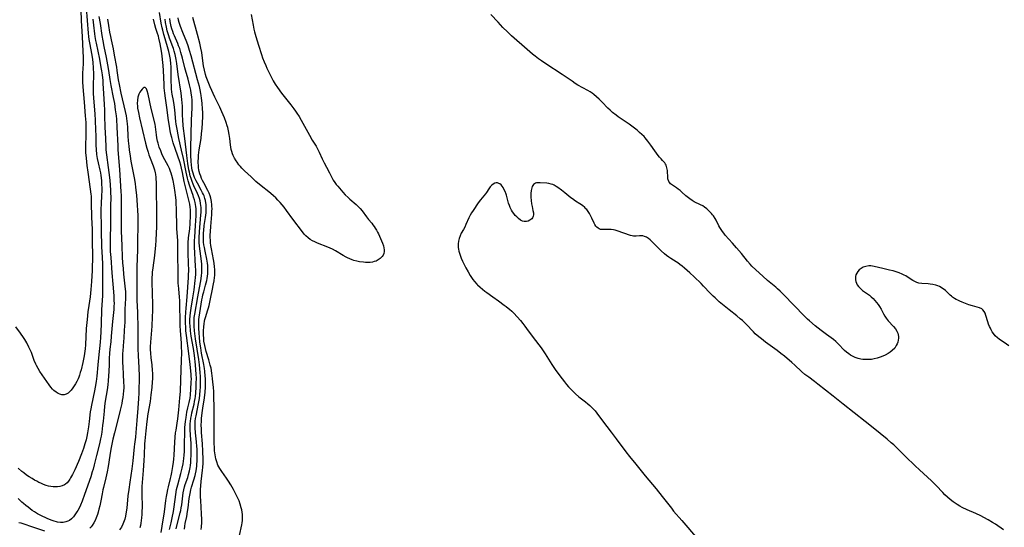
# Model space of a CAD drawing. Units: inches. Extents: x 2037339 to 2042734, y 263754 to 269097.
# Drawn here: x 2039103 to 2039364, y 265090 to 265225 of the extents above; entities that cross this region are included whole.
import ezdxf

# ---------------------------------------------------------------- set-up
doc = ezdxf.new("R2010")
doc.units = ezdxf.units.IN
doc.header["$MEASUREMENT"] = 0
doc.layers.add('c_05_T12S_R18E', color=123, linetype='Continuous')

msp = doc.modelspace()

# ---------------------------------------------------------------- linework, layer by layer
at = {"layer": 'c_05_T12S_R18E'}
for points in [[(2039118.75, 265227.29, 940), (2039118.86, 265224.35, 940), (2039119.07, 265220.17, 940), (2039119.31, 265216.19, 940), (2039119.38, 265214.7, 940), (2039119.39, 265214.16, 940), (2039119.37, 265212.97, 940), (2039119.23, 265210.5, 940), (2039119.21, 265209.62, 940), (2039119.22, 265208.18, 940), (2039119.3, 265206.88, 940), (2039119.64, 265202.75, 940), (2039119.92, 265199.17, 940), (2039120.04, 265197.42, 940), (2039120.1, 265196.16, 940), (2039120.11, 265194.33, 940), (2039120.01, 265190.9, 940), (2039120.01, 265190.16, 940), (2039120.03, 265189.42, 940), (2039120.13, 265187.9, 940), (2039120.33, 265186.02, 940), (2039120.57, 265184.18, 940), (2039121.26, 265179.68, 940), (2039121.4, 265178.42, 940), (2039121.45, 265177.87, 940), (2039121.52, 265176.2, 940), (2039121.56, 265172.18, 940), (2039121.72, 265169.14, 940), (2039121.78, 265167.29, 940), (2039121.81, 265160.66, 940), (2039121.8, 265159.64, 940), (2039121.73, 265158.11, 940), (2039121.57, 265155.2, 940), (2039121.41, 265153.09, 940), (2039121.32, 265152.14, 940), (2039121.21, 265151.2, 940), (2039120.84, 265148.85, 940), (2039120.62, 265147.19, 940), (2039120.39, 265145.13, 940), (2039120.19, 265142.79, 940), (2039120, 265138.43, 940), (2039119.92, 265137.4, 940), (2039119.85, 265136.76, 940), (2039119.76, 265136.12, 940), (2039119.65, 265135.52, 940), (2039119.27, 265133.71, 940), (2039118.81, 265131.78, 940), (2039118.62, 265131.08, 940), (2039118.4, 265130.4, 940), (2039118.22, 265129.9, 940), (2039118.03, 265129.44, 940), (2039117.68, 265128.75, 940), (2039117.31, 265128.09, 940), (2039116.99, 265127.56, 940), (2039116.66, 265127.06, 940), (2039116.18, 265126.42, 940), (2039115.78, 265125.98, 940), (2039115.36, 265125.63, 940), (2039114.9, 265125.37, 940), (2039114.29, 265125.22, 940), (2039113.72, 265125.22, 940), (2039113.15, 265125.35, 940), (2039112.77, 265125.5, 940), (2039112.18, 265125.85, 940), (2039111.63, 265126.3, 940), (2039111.21, 265126.72, 940), (2039110.81, 265127.18, 940), (2039110.32, 265127.82, 940), (2039107.91, 265131.36, 940), (2039107.41, 265132.16, 940), (2039106.96, 265132.98, 940), (2039106.8, 265133.3, 940), (2039106.39, 265134.31, 940), (2039105.86, 265135.83, 940), (2039105.64, 265136.39, 940), (2039105.33, 265137.12, 940), (2039105, 265137.85, 940), (2039104.45, 265138.93, 940), (2039103.93, 265139.82, 940), (2039103.56, 265140.39, 940), (2039102.74, 265141.53, 940), (2039101.49, 265143.18, 940)], [(2039120.14, 265227.8, 938), (2039120.67, 265221.11, 938), (2039120.76, 265220.2, 938), (2039120.88, 265219.38, 938), (2039121.11, 265218.07, 938), (2039121.59, 265215.67, 938), (2039121.76, 265214.72, 938), (2039121.85, 265214.12, 938), (2039121.94, 265213.32, 938), (2039122.03, 265211.91, 938), (2039122.07, 265210.32, 938), (2039122, 265206.92, 938), (2039122.01, 265205.17, 938), (2039122.08, 265203.85, 938), (2039122.45, 265199.7, 938), (2039122.57, 265197.94, 938), (2039122.67, 265195.48, 938), (2039122.72, 265193.85, 938), (2039122.76, 265191.37, 938), (2039122.81, 265190.19, 938), (2039122.94, 265188.95, 938), (2039123.11, 265187.88, 938), (2039123.36, 265186.68, 938), (2039123.8, 265184.79, 938), (2039123.96, 265184.03, 938), (2039124.06, 265183.37, 938), (2039124.14, 265182.71, 938), (2039124.21, 265181.95, 938), (2039124.26, 265181.1, 938), (2039124.29, 265179.93, 938), (2039124.29, 265179.08, 938), (2039124.27, 265178.23, 938), (2039124.13, 265175.65, 938), (2039124.1, 265174.61, 938), (2039124.09, 265173.17, 938), (2039124.12, 265170.31, 938), (2039124.14, 265168.85, 938), (2039124.27, 265164.3, 938), (2039124.32, 265163.18, 938), (2039124.51, 265159.88, 938), (2039124.53, 265159.03, 938), (2039124.54, 265157.33, 938), (2039124.49, 265151.47, 938), (2039124.43, 265150.29, 938), (2039124.27, 265147.76, 938), (2039124.18, 265144.13, 938), (2039124.08, 265141.89, 938), (2039123.97, 265140.36, 938), (2039123.87, 265139.18, 938), (2039123.4, 265135.02, 938), (2039123.22, 265133.15, 938), (2039122.97, 265130.17, 938), (2039122.8, 265128.72, 938), (2039122.55, 265127.19, 938), (2039122.36, 265126.22, 938), (2039121.59, 265122.47, 938), (2039121.4, 265121.48, 938), (2039121.27, 265120.65, 938), (2039120.98, 265118.13, 938), (2039120.8, 265116.73, 938), (2039120.54, 265115.12, 938), (2039120.34, 265114.11, 938), (2039120.14, 265113.25, 938), (2039119.85, 265112.15, 938), (2039119.47, 265110.98, 938), (2039118.93, 265109.5, 938), (2039118.12, 265107.52, 938), (2039117.14, 265105.32, 938), (2039116.54, 265104.09, 938), (2039116.04, 265103.17, 938), (2039115.8, 265102.78, 938), (2039115.46, 265102.3, 938), (2039115.1, 265101.88, 938), (2039114.69, 265101.51, 938), (2039114.41, 265101.32, 938), (2039113.84, 265101.05, 938), (2039113.22, 265100.86, 938), (2039112.56, 265100.76, 938), (2039112.07, 265100.74, 938), (2039111.44, 265100.77, 938), (2039110.79, 265100.85, 938), (2039110.14, 265100.98, 938), (2039109.55, 265101.15, 938), (2039108.82, 265101.41, 938), (2039108.1, 265101.72, 938), (2039107.65, 265101.93, 938), (2039107.05, 265102.25, 938), (2039106.46, 265102.58, 938), (2039105.82, 265102.96, 938), (2039105.07, 265103.43, 938), (2039104.35, 265103.91, 938), (2039103.6, 265104.46, 938), (2039103.11, 265104.85, 938), (2039102.15, 265105.7, 938)], [(2039144.07, 265089.66, 934), (2039144.39, 265091.12, 934), (2039145.1, 265093.86, 934), (2039145.24, 265094.47, 934), (2039145.38, 265095.25, 934), (2039145.51, 265096.03, 934), (2039145.93, 265099.16, 934), (2039146.08, 265099.98, 934), (2039146.28, 265100.78, 934), (2039146.47, 265101.41, 934), (2039147.09, 265103.28, 934), (2039147.33, 265104.09, 934), (2039147.56, 265105, 934), (2039147.74, 265105.92, 934), (2039147.81, 265106.43, 934), (2039147.9, 265107.2, 934), (2039147.95, 265107.98, 934), (2039148, 265109.17, 934), (2039148.03, 265110.37, 934), (2039148.02, 265111.18, 934), (2039147.99, 265112.31, 934), (2039147.84, 265114.46, 934), (2039147.77, 265115.96, 934), (2039147.77, 265117.08, 934), (2039147.79, 265117.6, 934), (2039147.83, 265118.11, 934), (2039147.95, 265119.01, 934), (2039148.08, 265119.71, 934), (2039148.23, 265120.41, 934), (2039148.77, 265122.7, 934), (2039148.92, 265123.43, 934), (2039149.06, 265124.22, 934), (2039149.13, 265124.71, 934), (2039149.24, 265125.73, 934), (2039149.33, 265127.17, 934), (2039149.37, 265128.17, 934), (2039149.39, 265129.6, 934), (2039149.35, 265130.67, 934), (2039149.27, 265131.77, 934), (2039149.13, 265133.17, 934), (2039148.86, 265135.59, 934), (2039148.6, 265137.43, 934), (2039148.04, 265140.74, 934), (2039147.84, 265142.18, 934), (2039147.72, 265143.57, 934), (2039147.69, 265144.13, 934), (2039147.69, 265145.15, 934), (2039147.76, 265146.12, 934), (2039147.84, 265146.89, 934), (2039148.04, 265148.16, 934), (2039148.5, 265150.91, 934), (2039148.79, 265153.02, 934), (2039149.09, 265155.53, 934), (2039149.16, 265156.24, 934), (2039149.22, 265157.18, 934), (2039149.24, 265158.24, 934), (2039149.21, 265159.28, 934), (2039148.94, 265164.44, 934), (2039148.92, 265165.26, 934), (2039148.92, 265166.08, 934), (2039148.96, 265166.99, 934), (2039149.21, 265170.04, 934), (2039149.29, 265171.33, 934), (2039149.35, 265172.7, 934), (2039149.35, 265173.92, 934), (2039149.32, 265174.51, 934), (2039149.26, 265175.09, 934), (2039149.18, 265175.63, 934), (2039149.07, 265176.17, 934), (2039148.9, 265176.87, 934), (2039148.68, 265177.57, 934), (2039148.51, 265178.07, 934), (2039147.71, 265180.24, 934), (2039147.54, 265180.75, 934), (2039147.2, 265181.93, 934), (2039147.03, 265182.59, 934), (2039146.69, 265184.19, 934), (2039145.97, 265187.84, 934), (2039145.49, 265190.05, 934), (2039144.77, 265193.17, 934), (2039144.57, 265194.08, 934), (2039144.28, 265195.6, 934), (2039144.08, 265196.92, 934), (2039143.98, 265197.66, 934), (2039143.65, 265200.75, 934), (2039143.49, 265202.1, 934), (2039143.31, 265203.21, 934), (2039143.01, 265204.91, 934), (2039142.93, 265205.41, 934), (2039142.83, 265206.31, 934), (2039142.76, 265207.22, 934), (2039142.72, 265208.13, 934), (2039142.71, 265211.17, 934), (2039142.68, 265212.24, 934), (2039142.64, 265212.93, 934), (2039142.53, 265214.11, 934), (2039142.47, 265214.53, 934), (2039142.31, 265215.39, 934), (2039142.12, 265216.23, 934), (2039141.95, 265216.84, 934), (2039141.09, 265219.57, 934), (2039140.76, 265220.75, 934), (2039140.47, 265221.89, 934), (2039140.33, 265222.52, 934), (2039140.1, 265223.69, 934), (2039139.65, 265226.52, 934)], [(2039163.93, 265226.06, 942), (2039164.43, 265223.18, 942), (2039164.65, 265222.13, 942), (2039164.83, 265221.44, 942), (2039165.18, 265220.22, 942), (2039165.89, 265217.94, 942), (2039166.63, 265215.46, 942), (2039166.93, 265214.55, 942), (2039167.35, 265213.45, 942), (2039167.78, 265212.48, 942), (2039168.11, 265211.77, 942), (2039169.31, 265209.33, 942), (2039169.79, 265208.42, 942), (2039170.32, 265207.54, 942), (2039170.93, 265206.64, 942), (2039171.97, 265205.21, 942), (2039174.43, 265202.09, 942), (2039175.26, 265200.99, 942), (2039175.67, 265200.44, 942), (2039176.06, 265199.87, 942), (2039176.63, 265198.99, 942), (2039177.23, 265197.99, 942), (2039179.38, 265194.07, 942), (2039180.15, 265192.74, 942), (2039181.15, 265191.1, 942), (2039181.53, 265190.44, 942), (2039182.01, 265189.49, 942), (2039182.8, 265187.72, 942), (2039183.27, 265186.74, 942), (2039183.92, 265185.51, 942), (2039184.73, 265184.01, 942), (2039185.42, 265182.67, 942), (2039185.72, 265182.12, 942), (2039186.14, 265181.46, 942), (2039186.51, 265180.97, 942), (2039186.9, 265180.48, 942), (2039187.81, 265179.42, 942), (2039188.25, 265178.91, 942), (2039188.88, 265178.24, 942), (2039189.69, 265177.46, 942), (2039190.08, 265177.1, 942), (2039191.76, 265175.66, 942), (2039192.25, 265175.21, 942), (2039192.82, 265174.63, 942), (2039193.35, 265173.96, 942), (2039194.53, 265172.34, 942), (2039195.03, 265171.71, 942), (2039195.9, 265170.67, 942), (2039196.24, 265170.24, 942), (2039196.54, 265169.83, 942), (2039196.82, 265169.41, 942), (2039197.16, 265168.85, 942), (2039197.43, 265168.35, 942), (2039197.68, 265167.84, 942), (2039198.23, 265166.65, 942), (2039198.78, 265165.4, 942), (2039199.03, 265164.72, 942), (2039199.16, 265164.18, 942), (2039199.23, 265163.65, 942), (2039199.22, 265163.16, 942), (2039199.11, 265162.66, 942), (2039198.93, 265162.23, 942), (2039198.67, 265161.83, 942), (2039198.15, 265161.31, 942), (2039197.63, 265160.95, 942), (2039197.05, 265160.66, 942), (2039196.56, 265160.49, 942), (2039196.1, 265160.38, 942), (2039195.5, 265160.3, 942), (2039194.87, 265160.27, 942), (2039194.23, 265160.28, 942), (2039193.73, 265160.32, 942), (2039192.69, 265160.46, 942), (2039191.92, 265160.62, 942), (2039191.15, 265160.83, 942), (2039190.76, 265160.97, 942), (2039190.1, 265161.22, 942), (2039189.46, 265161.52, 942), (2039189.1, 265161.71, 942), (2039188.29, 265162.16, 942), (2039186.28, 265163.36, 942), (2039185.48, 265163.8, 942), (2039184.87, 265164.1, 942), (2039184.26, 265164.36, 942), (2039181.51, 265165.43, 942), (2039180.86, 265165.71, 942), (2039180.22, 265166.02, 942), (2039179.61, 265166.38, 942), (2039179.01, 265166.83, 942), (2039178.47, 265167.32, 942), (2039178, 265167.82, 942), (2039177.56, 265168.36, 942), (2039175.01, 265171.72, 942), (2039173.31, 265174.08, 942), (2039172.65, 265174.97, 942), (2039172.16, 265175.58, 942), (2039171.61, 265176.21, 942), (2039171.04, 265176.82, 942), (2039170.45, 265177.41, 942), (2039169.84, 265177.98, 942), (2039169.14, 265178.6, 942), (2039168.59, 265179.05, 942), (2039166.59, 265180.61, 942), (2039165.21, 265181.79, 942), (2039163.93, 265182.96, 942), (2039162.18, 265184.61, 942), (2039161.5, 265185.28, 942), (2039161.09, 265185.73, 942), (2039160.7, 265186.19, 942), (2039160.22, 265186.84, 942), (2039159.93, 265187.27, 942), (2039159.54, 265187.94, 942), (2039159.19, 265188.64, 942), (2039158.99, 265189.09, 942), (2039158.78, 265189.67, 942), (2039158.62, 265190.26, 942), (2039158.52, 265190.81, 942), (2039158.44, 265191.45, 942), (2039158.29, 265193.16, 942), (2039158.13, 265194.24, 942), (2039157.94, 265195.17, 942), (2039157.71, 265196.06, 942), (2039157.56, 265196.54, 942), (2039157.28, 265197.39, 942), (2039156.82, 265198.61, 942), (2039156.15, 265200.23, 942), (2039155.6, 265201.43, 942), (2039154.63, 265203.42, 942), (2039154.32, 265204.09, 942), (2039153.09, 265206.85, 942), (2039152.53, 265208.17, 942), (2039152.01, 265209.51, 942), (2039151.81, 265210.14, 942), (2039151.51, 265211.26, 942), (2039151.29, 265212.41, 942), (2039150.93, 265215.19, 942), (2039150.82, 265215.96, 942), (2039150.62, 265217.08, 942), (2039150.31, 265218.42, 942), (2039149.68, 265220.75, 942), (2039148.5, 265225.26, 942)], [(2039364.93, 265138.2, 942), (2039363.66, 265139.02, 942), (2039362.96, 265139.48, 942), (2039362.3, 265139.96, 942), (2039361.85, 265140.33, 942), (2039361.31, 265140.86, 942), (2039360.82, 265141.44, 942), (2039360.49, 265141.92, 942), (2039360.2, 265142.44, 942), (2039359.99, 265142.86, 942), (2039359.79, 265143.28, 942), (2039359.54, 265143.92, 942), (2039359.32, 265144.57, 942), (2039358.83, 265146.19, 942), (2039358.6, 265146.82, 942), (2039358.33, 265147.31, 942), (2039358.01, 265147.7, 942), (2039357.69, 265147.96, 942), (2039357.11, 265148.26, 942), (2039356.45, 265148.46, 942), (2039355.25, 265148.76, 942), (2039354.32, 265149.07, 942), (2039352.53, 265149.73, 942), (2039351.92, 265149.98, 942), (2039351.33, 265150.26, 942), (2039350.96, 265150.46, 942), (2039350.47, 265150.75, 942), (2039349.99, 265151.07, 942), (2039349.64, 265151.35, 942), (2039349.35, 265151.6, 942), (2039348.08, 265152.81, 942), (2039347.72, 265153.12, 942), (2039347.34, 265153.41, 942), (2039346.94, 265153.67, 942), (2039346.51, 265153.89, 942), (2039346.07, 265154.07, 942), (2039345.49, 265154.25, 942), (2039344.75, 265154.41, 942), (2039343.99, 265154.52, 942), (2039343.51, 265154.57, 942), (2039341.82, 265154.7, 942), (2039341.04, 265154.81, 942), (2039340.75, 265154.89, 942), (2039340.45, 265154.98, 942), (2039339.96, 265155.19, 942), (2039339.41, 265155.5, 942), (2039338.21, 265156.32, 942), (2039337.58, 265156.71, 942), (2039337.15, 265156.95, 942), (2039336.62, 265157.21, 942), (2039335.82, 265157.53, 942), (2039335, 265157.81, 942), (2039334.23, 265158.04, 942), (2039333.26, 265158.27, 942), (2039331.44, 265158.67, 942), (2039329.21, 265159.25, 942), (2039328.27, 265159.38, 942), (2039327.78, 265159.38, 942), (2039326.98, 265159.25, 942), (2039326.23, 265159, 942), (2039325.69, 265158.72, 942), (2039325.2, 265158.35, 942), (2039324.8, 265157.9, 942), (2039324.54, 265157.47, 942), (2039324.35, 265157, 942), (2039324.25, 265156.59, 942), (2039324.21, 265156.15, 942), (2039324.23, 265155.66, 942), (2039324.32, 265155.21, 942), (2039324.46, 265154.77, 942), (2039324.69, 265154.32, 942), (2039325, 265153.89, 942), (2039325.33, 265153.52, 942), (2039325.7, 265153.18, 942), (2039326.11, 265152.86, 942), (2039327.92, 265151.6, 942), (2039328.42, 265151.19, 942), (2039328.93, 265150.71, 942), (2039329.38, 265150.22, 942), (2039329.81, 265149.69, 942), (2039330.19, 265149.16, 942), (2039330.55, 265148.61, 942), (2039331.01, 265147.85, 942), (2039331.69, 265146.65, 942), (2039332.04, 265146.06, 942), (2039332.38, 265145.55, 942), (2039332.93, 265144.83, 942), (2039334.31, 265143.27, 942), (2039334.8, 265142.64, 942), (2039335.16, 265142.1, 942), (2039335.43, 265141.53, 942), (2039335.54, 265141.1, 942), (2039335.6, 265140.65, 942), (2039335.6, 265140.24, 942), (2039335.54, 265139.69, 942), (2039335.42, 265139.14, 942), (2039335.26, 265138.68, 942), (2039335.04, 265138.24, 942), (2039334.62, 265137.59, 942), (2039333.99, 265136.93, 942), (2039333.41, 265136.47, 942), (2039332.88, 265136.13, 942), (2039332.11, 265135.73, 942), (2039331.51, 265135.46, 942), (2039330.77, 265135.17, 942), (2039330.01, 265134.91, 942), (2039329.17, 265134.7, 942), (2039328.46, 265134.59, 942), (2039327.93, 265134.54, 942), (2039327.4, 265134.51, 942), (2039326.73, 265134.53, 942), (2039326.18, 265134.58, 942), (2039325.63, 265134.66, 942), (2039324.95, 265134.82, 942), (2039324.15, 265135.09, 942), (2039323.43, 265135.41, 942), (2039322.86, 265135.72, 942), (2039322.41, 265136.03, 942), (2039321.85, 265136.47, 942), (2039321.33, 265136.95, 942), (2039319.61, 265138.72, 942), (2039318.97, 265139.33, 942), (2039318.37, 265139.83, 942), (2039317.75, 265140.3, 942), (2039316.52, 265141.16, 942), (2039315.08, 265142.23, 942), (2039313.5, 265143.51, 942), (2039312.05, 265144.77, 942), (2039311.52, 265145.26, 942), (2039310.54, 265146.22, 942), (2039308.07, 265148.81, 942), (2039305.07, 265151.83, 942), (2039304.24, 265152.64, 942), (2039303.55, 265153.28, 942), (2039303.07, 265153.7, 942), (2039300.88, 265155.53, 942), (2039299.6, 265156.64, 942), (2039297.78, 265158.3, 942), (2039296.7, 265159.34, 942), (2039296.24, 265159.81, 942), (2039295.54, 265160.61, 942), (2039293.97, 265162.65, 942), (2039292.69, 265164.2, 942), (2039291.63, 265165.42, 942), (2039289.69, 265167.56, 942), (2039289.29, 265168.03, 942), (2039288.92, 265168.51, 942), (2039288.57, 265169, 942), (2039288.25, 265169.51, 942), (2039287.99, 265170, 942), (2039287.24, 265171.5, 942), (2039287, 265171.92, 942), (2039286.57, 265172.6, 942), (2039286.3, 265172.95, 942), (2039286.01, 265173.29, 942), (2039285.66, 265173.65, 942), (2039285.3, 265174, 942), (2039284.76, 265174.47, 942), (2039284.2, 265174.9, 942), (2039283.7, 265175.26, 942), (2039283.13, 265175.59, 942), (2039281.42, 265176.39, 942), (2039280.86, 265176.69, 942), (2039280.25, 265177.12, 942), (2039279.24, 265177.94, 942), (2039278.13, 265178.96, 942), (2039277.68, 265179.34, 942), (2039277.22, 265179.7, 942), (2039276.77, 265180.03, 942), (2039275.67, 265180.75, 942), (2039275.18, 265181.17, 942), (2039274.97, 265181.41, 942), (2039274.72, 265181.79, 942), (2039274.49, 265182.41, 942), (2039274.41, 265183.04, 942), (2039274.37, 265184.29, 942), (2039274.34, 265184.64, 942), (2039274.22, 265185.36, 942), (2039274, 265186.04, 942), (2039273.83, 265186.38, 942), (2039273.64, 265186.68, 942), (2039273.47, 265186.91, 942), (2039273.07, 265187.33, 942), (2039272.66, 265187.73, 942), (2039272.24, 265188.17, 942), (2039271.89, 265188.62, 942), (2039271, 265189.89, 942), (2039269.9, 265191.39, 942), (2039269.18, 265192.43, 942), (2039268.83, 265192.87, 942), (2039268.45, 265193.32, 942), (2039268.14, 265193.64, 942), (2039267.57, 265194.2, 942), (2039266.97, 265194.74, 942), (2039266.27, 265195.36, 942), (2039265.25, 265196.18, 942), (2039264.17, 265196.95, 942), (2039261.29, 265198.93, 942), (2039260.76, 265199.31, 942), (2039259.77, 265200.07, 942), (2039259.12, 265200.63, 942), (2039258.5, 265201.22, 942), (2039257.02, 265202.76, 942), (2039256.24, 265203.54, 942), (2039255.51, 265204.19, 942), (2039254.8, 265204.79, 942), (2039254.34, 265205.15, 942), (2039253.86, 265205.48, 942), (2039253.22, 265205.89, 942), (2039250.61, 265207.32, 942), (2039249.88, 265207.76, 942), (2039249.06, 265208.31, 942), (2039246.4, 265210.13, 942), (2039242.1, 265212.96, 942), (2039240.96, 265213.72, 942), (2039240.17, 265214.29, 942), (2039239.22, 265214.99, 942), (2039238.57, 265215.53, 942), (2039236.45, 265217.37, 942), (2039233.66, 265219.72, 942), (2039232.97, 265220.34, 942), (2039231.9, 265221.4, 942), (2039230.72, 265222.6, 942), (2039229.44, 265223.97, 942), (2039227.52, 265226.04, 942)], [(2039121.97, 265224.77, 936), (2039122.15, 265223.16, 936), (2039122.37, 265220.92, 936), (2039122.47, 265220.2, 936), (2039122.64, 265219.16, 936), (2039122.78, 265218.44, 936), (2039123.69, 265214.15, 936), (2039124.1, 265212, 936), (2039124.25, 265211.09, 936), (2039124.4, 265210.05, 936), (2039124.57, 265208.51, 936), (2039124.62, 265207.76, 936), (2039124.74, 265205.04, 936), (2039124.92, 265202.15, 936), (2039125, 265200.71, 936), (2039125.05, 265199.17, 936), (2039125.08, 265196.18, 936), (2039125.27, 265193.15, 936), (2039125.37, 265190.95, 936), (2039125.42, 265190.18, 936), (2039125.56, 265188.79, 936), (2039126.04, 265185.46, 936), (2039126.2, 265184.15, 936), (2039126.41, 265182.14, 936), (2039126.62, 265179.48, 936), (2039126.66, 265178.62, 936), (2039126.67, 265177.67, 936), (2039126.59, 265175.14, 936), (2039126.58, 265174.18, 936), (2039126.59, 265170.66, 936), (2039126.51, 265166.16, 936), (2039126.53, 265164.17, 936), (2039126.57, 265163.17, 936), (2039126.67, 265161.57, 936), (2039127.01, 265157.5, 936), (2039127.22, 265154.51, 936), (2039127.49, 265151.39, 936), (2039127.55, 265150.17, 936), (2039127.57, 265149.43, 936), (2039127.55, 265148.7, 936), (2039127.5, 265147.79, 936), (2039127.13, 265144.61, 936), (2039126.81, 265140.72, 936), (2039126.67, 265139.19, 936), (2039126.46, 265137.25, 936), (2039126.36, 265136.14, 936), (2039126.29, 265134.88, 936), (2039126.24, 265133.16, 936), (2039126.16, 265131.43, 936), (2039126.01, 265128.87, 936), (2039125.93, 265127.84, 936), (2039125.76, 265126.5, 936), (2039125.24, 265123.5, 936), (2039125.05, 265122.17, 936), (2039124.9, 265120.85, 936), (2039124.65, 265118.16, 936), (2039124.53, 265117.01, 936), (2039124.29, 265115.24, 936), (2039124.11, 265114.23, 936), (2039123.96, 265113.48, 936), (2039123.67, 265112.17, 936), (2039122.9, 265109.09, 936), (2039122.31, 265106.64, 936), (2039121.99, 265105.45, 936), (2039121.8, 265104.79, 936), (2039121.38, 265103.47, 936), (2039119.75, 265098.71, 936), (2039119.12, 265097.01, 936), (2039118.64, 265095.89, 936), (2039118.37, 265095.32, 936), (2039117.94, 265094.49, 936), (2039117.72, 265094.12, 936), (2039117.38, 265093.59, 936), (2039117.02, 265093.1, 936), (2039116.77, 265092.79, 936), (2039116.28, 265092.29, 936), (2039115.74, 265091.89, 936), (2039115.34, 265091.67, 936), (2039115.06, 265091.56, 936), (2039114.75, 265091.47, 936), (2039114.06, 265091.35, 936), (2039113.34, 265091.35, 936), (2039112.6, 265091.43, 936), (2039112.32, 265091.49, 936), (2039111.72, 265091.65, 936), (2039111.12, 265091.84, 936), (2039109.97, 265092.3, 936), (2039109.43, 265092.54, 936), (2039108.47, 265093, 936), (2039107.28, 265093.64, 936), (2039106.42, 265094.16, 936), (2039105.85, 265094.54, 936), (2039105.29, 265094.94, 936), (2039104.75, 265095.35, 936), (2039104.14, 265095.85, 936), (2039103.54, 265096.36, 936), (2039103.12, 265096.75, 936), (2039102.69, 265097.17, 936), (2039102.16, 265097.72, 936)], [(2039123.57, 265225.48, 934), (2039123.86, 265223.62, 934), (2039124.32, 265220.42, 934), (2039124.55, 265219.09, 934), (2039124.86, 265217.55, 934), (2039125.46, 265214.67, 934), (2039125.85, 265212.68, 934), (2039126.11, 265211.15, 934), (2039126.45, 265208.75, 934), (2039126.7, 265207.23, 934), (2039127.35, 265204.01, 934), (2039127.64, 265202.47, 934), (2039127.9, 265200.74, 934), (2039128.09, 265199.15, 934), (2039128.17, 265198.27, 934), (2039128.31, 265196.16, 934), (2039128.54, 265191.16, 934), (2039128.6, 265190.17, 934), (2039128.98, 265184.91, 934), (2039129.39, 265179.01, 934), (2039129.42, 265178.16, 934), (2039129.43, 265177.34, 934), (2039129.41, 265174.6, 934), (2039129.45, 265172.15, 934), (2039129.49, 265168.67, 934), (2039129.61, 265164.65, 934), (2039129.74, 265161.67, 934), (2039129.82, 265160.17, 934), (2039129.94, 265158.65, 934), (2039130.07, 265157.18, 934), (2039130.45, 265153.99, 934), (2039130.58, 265152.46, 934), (2039130.61, 265151.7, 934), (2039130.6, 265150.69, 934), (2039130.45, 265147.87, 934), (2039130.38, 265144.46, 934), (2039130.28, 265142.29, 934), (2039130.17, 265140.23, 934), (2039130.1, 265139.33, 934), (2039129.89, 265136.88, 934), (2039129.84, 265136.14, 934), (2039129.82, 265135.32, 934), (2039129.82, 265133.88, 934), (2039129.86, 265132.49, 934), (2039129.95, 265130.74, 934), (2039130.1, 265128.33, 934), (2039130.12, 265127.67, 934), (2039130.12, 265127.06, 934), (2039130.09, 265126.28, 934), (2039130.01, 265125.39, 934), (2039129.89, 265124.49, 934), (2039129.75, 265123.66, 934), (2039129.59, 265122.91, 934), (2039129.19, 265121.14, 934), (2039128.64, 265118.87, 934), (2039127.65, 265115.12, 934), (2039127.24, 265113.38, 934), (2039126.98, 265112.14, 934), (2039126.72, 265110.75, 934), (2039126.44, 265109.13, 934), (2039125.97, 265106.16, 934), (2039125.71, 265104.76, 934), (2039125.37, 265103.17, 934), (2039124.74, 265100.63, 934), (2039124.59, 265099.99, 934), (2039124.39, 265098.95, 934), (2039124.05, 265097.04, 934), (2039123.77, 265095.72, 934), (2039123.57, 265094.86, 934), (2039123.35, 265094.07, 934), (2039123.14, 265093.41, 934), (2039122.83, 265092.54, 934), (2039122.54, 265091.89, 934), (2039122.22, 265091.27, 934), (2039121.78, 265090.57, 934), (2039121.49, 265090.18, 934), (2039121.17, 265089.8, 934)], [(2039125.83, 265224.78, 932), (2039126.13, 265223.14, 932), (2039126.4, 265221.37, 932), (2039126.59, 265220.23, 932), (2039126.77, 265219.35, 932), (2039127.32, 265216.93, 932), (2039127.62, 265215.28, 932), (2039128.19, 265212.07, 932), (2039128.34, 265211.15, 932), (2039128.68, 265208.72, 932), (2039128.9, 265207.47, 932), (2039129.39, 265205.17, 932), (2039130.52, 265200.31, 932), (2039130.76, 265199.13, 932), (2039130.96, 265197.76, 932), (2039131.04, 265197.01, 932), (2039131.12, 265196.16, 932), (2039131.23, 265193.78, 932), (2039131.31, 265192.51, 932), (2039131.46, 265191.13, 932), (2039131.57, 265190.17, 932), (2039131.82, 265188.45, 932), (2039132.03, 265187.17, 932), (2039132.87, 265182.68, 932), (2039133.13, 265181.19, 932), (2039133.27, 265180.15, 932), (2039133.48, 265178.13, 932), (2039133.72, 265175.46, 932), (2039133.82, 265174.1, 932), (2039133.89, 265172.77, 932), (2039133.91, 265171.59, 932), (2039133.9, 265169.67, 932), (2039133.82, 265166.47, 932), (2039133.78, 265163.64, 932), (2039133.63, 265159.12, 932), (2039133.61, 265157.31, 932), (2039133.61, 265152.07, 932), (2039133.64, 265150.28, 932), (2039133.77, 265147.04, 932), (2039133.89, 265142.79, 932), (2039133.89, 265141.57, 932), (2039133.86, 265139.16, 932), (2039133.89, 265137.35, 932), (2039133.96, 265135.65, 932), (2039134.14, 265132.31, 932), (2039134.19, 265130.16, 932), (2039134.19, 265128.7, 932), (2039134.16, 265127.16, 932), (2039134.11, 265125.66, 932), (2039134.04, 265124.17, 932), (2039133.87, 265121.66, 932), (2039133.59, 265118.34, 932), (2039133.45, 265116.23, 932), (2039133.37, 265115.19, 932), (2039133.22, 265113.96, 932), (2039132.96, 265112.1, 932), (2039132.87, 265111.35, 932), (2039132.52, 265107.71, 932), (2039132.29, 265105.6, 932), (2039132.05, 265103.79, 932), (2039131.75, 265101.98, 932), (2039131.47, 265100.08, 932), (2039131.26, 265098.38, 932), (2039130.92, 265095.16, 932), (2039130.78, 265094.12, 932), (2039130.58, 265093, 932), (2039130.41, 265092.25, 932), (2039130.11, 265091.32, 932), (2039129.92, 265090.87, 932), (2039129.52, 265090.11, 932), (2039129.04, 265089.41, 932)], [(2039142.25, 265089.51, 932), (2039142.68, 265091.22, 932), (2039143, 265092.54, 932), (2039143.34, 265094.23, 932), (2039143.54, 265095.5, 932), (2039143.94, 265098.79, 932), (2039144.16, 265100.08, 932), (2039144.29, 265100.72, 932), (2039144.45, 265101.35, 932), (2039145.3, 265104.33, 932), (2039145.49, 265105.03, 932), (2039145.66, 265105.73, 932), (2039145.89, 265106.89, 932), (2039146.09, 265108.28, 932), (2039146.18, 265109.18, 932), (2039146.24, 265110.16, 932), (2039146.27, 265111.21, 932), (2039146.29, 265112.16, 932), (2039146.3, 265115.16, 932), (2039146.36, 265116.51, 932), (2039146.51, 265118.14, 932), (2039146.65, 265119.2, 932), (2039146.87, 265120.57, 932), (2039147.12, 265121.72, 932), (2039147.48, 265123.16, 932), (2039147.72, 265124.28, 932), (2039147.84, 265125.15, 932), (2039147.95, 265126.66, 932), (2039148.05, 265128.53, 932), (2039148.07, 265129.4, 932), (2039148.06, 265130.06, 932), (2039148.03, 265130.57, 932), (2039147.93, 265131.5, 932), (2039147.71, 265133.21, 932), (2039147.39, 265136.15, 932), (2039146.77, 265140.89, 932), (2039146.64, 265142.17, 932), (2039146.58, 265143.14, 932), (2039146.54, 265144.16, 932), (2039146.55, 265145.69, 932), (2039146.62, 265147.09, 932), (2039146.7, 265148.16, 932), (2039146.98, 265151.17, 932), (2039147.31, 265156.27, 932), (2039147.35, 265157.18, 932), (2039147.36, 265158, 932), (2039147.25, 265162.57, 932), (2039147.24, 265164.48, 932), (2039147.25, 265165.45, 932), (2039147.34, 265166.77, 932), (2039147.62, 265169.22, 932), (2039147.73, 265170.61, 932), (2039147.82, 265172.71, 932), (2039147.83, 265173.47, 932), (2039147.81, 265174.23, 932), (2039147.74, 265174.97, 932), (2039147.62, 265175.75, 932), (2039147.47, 265176.41, 932), (2039146.74, 265179.25, 932), (2039146.49, 265180.32, 932), (2039146.2, 265181.74, 932), (2039145.76, 265184.12, 932), (2039145.49, 265185.32, 932), (2039145.29, 265186.07, 932), (2039145.01, 265186.95, 932), (2039143.83, 265190.21, 932), (2039143.26, 265191.99, 932), (2039142.86, 265193.44, 932), (2039142.66, 265194.33, 932), (2039142.48, 265195.22, 932), (2039142.27, 265196.38, 932), (2039142.04, 265197.92, 932), (2039141.56, 265201.4, 932), (2039141.19, 265203.84, 932), (2039141.02, 265205.19, 932), (2039140.9, 265206.54, 932), (2039140.84, 265207.5, 932), (2039140.68, 265211.16, 932), (2039140.59, 265212.47, 932), (2039140.43, 265214.14, 932), (2039140.31, 265215.06, 932), (2039140.11, 265216.34, 932), (2039139.76, 265218.28, 932), (2039139.45, 265219.71, 932), (2039139.31, 265220.26, 932), (2039139.1, 265220.96, 932), (2039138.66, 265222.3, 932), (2039138.36, 265223.29, 932), (2039137.99, 265224.76, 932)], [(2039146.22, 265089.53, 936), (2039146.35, 265090.39, 936), (2039146.46, 265091.05, 936), (2039146.85, 265092.9, 936), (2039147.08, 265094.24, 936), (2039147.21, 265095.19, 936), (2039147.5, 265097.68, 936), (2039147.72, 265099.05, 936), (2039147.94, 265100.01, 936), (2039148.13, 265100.69, 936), (2039148.76, 265102.66, 936), (2039149.06, 265103.77, 936), (2039149.18, 265104.26, 936), (2039149.33, 265105.05, 936), (2039149.42, 265105.63, 936), (2039149.5, 265106.22, 936), (2039149.55, 265106.87, 936), (2039149.59, 265107.53, 936), (2039149.61, 265108.52, 936), (2039149.61, 265109.78, 936), (2039149.58, 265110.87, 936), (2039149.55, 265111.5, 936), (2039149.46, 265112.69, 936), (2039149.21, 265115.13, 936), (2039149.11, 265116.45, 936), (2039149.08, 265117.16, 936), (2039149.09, 265117.86, 936), (2039149.11, 265118.23, 936), (2039149.19, 265118.9, 936), (2039149.3, 265119.57, 936), (2039149.97, 265122.89, 936), (2039150.19, 265124.21, 936), (2039150.31, 265125.14, 936), (2039150.43, 265126.34, 936), (2039150.48, 265127.17, 936), (2039150.51, 265127.95, 936), (2039150.51, 265129.38, 936), (2039150.49, 265130.15, 936), (2039150.44, 265131, 936), (2039150.33, 265132.19, 936), (2039150.22, 265133.15, 936), (2039150.02, 265134.54, 936), (2039149.2, 265139.99, 936), (2039148.91, 265142.15, 936), (2039148.81, 265143.38, 936), (2039148.77, 265144.23, 936), (2039148.78, 265144.99, 936), (2039148.83, 265145.68, 936), (2039148.95, 265146.58, 936), (2039149.76, 265151.16, 936), (2039150.5, 265155, 936), (2039150.66, 265155.96, 936), (2039150.78, 265156.93, 936), (2039150.82, 265157.4, 936), (2039150.86, 265158.23, 936), (2039150.85, 265159.05, 936), (2039150.81, 265159.88, 936), (2039150.75, 265160.5, 936), (2039150.64, 265161.34, 936), (2039150.28, 265163.93, 936), (2039150.19, 265164.7, 936), (2039150.14, 265165.44, 936), (2039150.11, 265166.18, 936), (2039150.11, 265166.93, 936), (2039150.2, 265168.43, 936), (2039150.61, 265172.87, 936), (2039150.65, 265173.56, 936), (2039150.67, 265174.25, 936), (2039150.65, 265174.93, 936), (2039150.61, 265175.3, 936), (2039150.52, 265175.96, 936), (2039150.38, 265176.62, 936), (2039150.2, 265177.27, 936), (2039149.95, 265177.96, 936), (2039149.69, 265178.58, 936), (2039148.74, 265180.59, 936), (2039148.54, 265181.06, 936), (2039148.26, 265181.78, 936), (2039148, 265182.52, 936), (2039147.78, 265183.27, 936), (2039147.54, 265184.23, 936), (2039147.42, 265184.83, 936), (2039147.13, 265186.55, 936), (2039146.85, 265188.61, 936), (2039146.35, 265193.13, 936), (2039145.93, 265196.54, 936), (2039145.79, 265198.21, 936), (2039145.74, 265199.29, 936), (2039145.68, 265201.68, 936), (2039145.63, 265202.65, 936), (2039145.55, 265203.48, 936), (2039145.35, 265205.13, 936), (2039144.58, 265210.15, 936), (2039144.22, 265213.01, 936), (2039144.05, 265214.11, 936), (2039143.78, 265215.42, 936), (2039143.54, 265216.33, 936), (2039143.34, 265216.98, 936), (2039143.01, 265217.88, 936), (2039142.59, 265218.91, 936), (2039142.26, 265219.79, 936), (2039142.07, 265220.33, 936), (2039141.82, 265221.17, 936), (2039141.69, 265221.69, 936), (2039141.46, 265222.71, 936), (2039141.25, 265223.88, 936), (2039141.11, 265224.79, 936)], [(2039150.71, 265089.44, 938), (2039150.77, 265090.18, 938), (2039150.82, 265091.29, 938), (2039150.82, 265092.08, 938), (2039150.77, 265093.64, 938), (2039150.54, 265097.13, 938), (2039150.48, 265098.16, 938), (2039150.47, 265098.86, 938), (2039150.47, 265099.48, 938), (2039150.49, 265100.1, 938), (2039150.56, 265101.03, 938), (2039150.67, 265102.23, 938), (2039151.03, 265105.16, 938), (2039151.1, 265105.87, 938), (2039151.16, 265107.06, 938), (2039151.17, 265108.02, 938), (2039151.11, 265110.21, 938), (2039151, 265112.15, 938), (2039150.76, 265115.17, 938), (2039150.72, 265116.08, 938), (2039150.7, 265117.25, 938), (2039150.72, 265118.14, 938), (2039150.77, 265118.94, 938), (2039150.91, 265120.41, 938), (2039151.07, 265121.6, 938), (2039151.51, 265124.39, 938), (2039151.7, 265125.86, 938), (2039151.8, 265127.18, 938), (2039151.82, 265127.77, 938), (2039151.83, 265128.65, 938), (2039151.81, 265129.54, 938), (2039151.77, 265130.15, 938), (2039151.64, 265131.42, 938), (2039151.54, 265132.17, 938), (2039151.36, 265133.25, 938), (2039150.78, 265136.2, 938), (2039150.54, 265137.63, 938), (2039150.33, 265139.18, 938), (2039150.19, 265140.45, 938), (2039150.1, 265141.51, 938), (2039150.03, 265142.86, 938), (2039150.02, 265143.76, 938), (2039150.03, 265144.44, 938), (2039150.08, 265145.11, 938), (2039150.15, 265145.76, 938), (2039150.86, 265150.34, 938), (2039151, 265151.1, 938), (2039151.14, 265151.73, 938), (2039151.34, 265152.52, 938), (2039151.81, 265154.23, 938), (2039152.13, 265155.53, 938), (2039152.24, 265156.06, 938), (2039152.33, 265156.64, 938), (2039152.4, 265157.22, 938), (2039152.44, 265157.9, 938), (2039152.45, 265158.58, 938), (2039152.4, 265159.43, 938), (2039152.33, 265160.11, 938), (2039152.17, 265161.12, 938), (2039151.71, 265163.3, 938), (2039151.53, 265164.22, 938), (2039151.42, 265164.93, 938), (2039151.33, 265165.65, 938), (2039151.29, 265166.2, 938), (2039151.27, 265166.76, 938), (2039151.28, 265167.44, 938), (2039151.31, 265168.11, 938), (2039151.36, 265168.79, 938), (2039151.5, 265170.08, 938), (2039151.82, 265172.17, 938), (2039151.98, 265173.45, 938), (2039152.03, 265174.14, 938), (2039152.04, 265174.63, 938), (2039152.03, 265175.12, 938), (2039151.99, 265175.62, 938), (2039151.92, 265176.12, 938), (2039151.82, 265176.67, 938), (2039151.68, 265177.21, 938), (2039151.44, 265177.91, 938), (2039151.27, 265178.32, 938), (2039151.06, 265178.78, 938), (2039150.71, 265179.44, 938), (2039149.66, 265181.3, 938), (2039149.33, 265181.93, 938), (2039148.93, 265182.81, 938), (2039148.71, 265183.36, 938), (2039148.53, 265183.93, 938), (2039148.32, 265184.77, 938), (2039148.2, 265185.41, 938), (2039148.1, 265186.05, 938), (2039147.98, 265187.18, 938), (2039147.9, 265188.67, 938), (2039147.89, 265189.57, 938), (2039147.9, 265190.78, 938), (2039148.04, 265194.2, 938), (2039148.12, 265198.02, 938), (2039148.28, 265201.31, 938), (2039148.29, 265202.33, 938), (2039148.25, 265203.28, 938), (2039148.17, 265204.24, 938), (2039148.06, 265205.13, 938), (2039147.91, 265205.97, 938), (2039147.58, 265207.4, 938), (2039147.18, 265208.89, 938), (2039146.5, 265211.24, 938), (2039146.33, 265211.88, 938), (2039145.7, 265214.49, 938), (2039145.32, 265215.92, 938), (2039144.99, 265216.98, 938), (2039144.7, 265217.76, 938), (2039144.44, 265218.38, 938), (2039143.57, 265220.36, 938), (2039143.34, 265220.93, 938), (2039143.12, 265221.56, 938), (2039142.92, 265222.19, 938), (2039142.74, 265222.83, 938), (2039142.63, 265223.31, 938), (2039142.46, 265224.15, 938), (2039142.32, 265224.99, 938)], [(2039160.82, 265087.9, 940), (2039161.42, 265090.69, 940), (2039161.53, 265091.28, 940), (2039161.6, 265091.84, 940), (2039161.63, 265092.41, 940), (2039161.63, 265092.87, 940), (2039161.59, 265093.48, 940), (2039161.52, 265094.09, 940), (2039161.42, 265094.67, 940), (2039161.29, 265095.25, 940), (2039161, 265096.23, 940), (2039160.71, 265097.05, 940), (2039160.56, 265097.41, 940), (2039159.99, 265098.67, 940), (2039159.63, 265099.39, 940), (2039159.25, 265100.08, 940), (2039158.54, 265101.31, 940), (2039157.88, 265102.33, 940), (2039157.35, 265103.11, 940), (2039156.12, 265104.81, 940), (2039155.61, 265105.61, 940), (2039155.11, 265106.56, 940), (2039154.79, 265107.41, 940), (2039154.57, 265108.17, 940), (2039154.37, 265109.23, 940), (2039154.24, 265110.34, 940), (2039154.19, 265111.15, 940), (2039154.13, 265112.39, 940), (2039154.1, 265114.07, 940), (2039154.08, 265116.21, 940), (2039154.08, 265117.77, 940), (2039154.13, 265120.99, 940), (2039154.12, 265122.1, 940), (2039154.06, 265124.46, 940), (2039153.99, 265125.98, 940), (2039153.92, 265127.17, 940), (2039153.8, 265128.56, 940), (2039153.7, 265129.52, 940), (2039153.51, 265130.89, 940), (2039153.28, 265132.23, 940), (2039153.09, 265133.08, 940), (2039152.9, 265133.79, 940), (2039152.69, 265134.5, 940), (2039152, 265136.68, 940), (2039151.79, 265137.44, 940), (2039151.61, 265138.25, 940), (2039151.42, 265139.44, 940), (2039151.34, 265140.24, 940), (2039151.29, 265141.03, 940), (2039151.28, 265142.13, 940), (2039151.35, 265143.25, 940), (2039151.44, 265143.99, 940), (2039151.57, 265144.72, 940), (2039151.67, 265145.16, 940), (2039151.82, 265145.67, 940), (2039152.48, 265147.68, 940), (2039152.65, 265148.29, 940), (2039152.8, 265148.91, 940), (2039153.2, 265151.06, 940), (2039153.57, 265152.72, 940), (2039153.95, 265154.62, 940), (2039154.1, 265155.43, 940), (2039154.22, 265156.25, 940), (2039154.29, 265156.8, 940), (2039154.32, 265157.23, 940), (2039154.33, 265157.7, 940), (2039154.3, 265158.41, 940), (2039154.24, 265159.12, 940), (2039154.12, 265160.06, 940), (2039153.96, 265161.02, 940), (2039153.42, 265163.85, 940), (2039153.27, 265164.81, 940), (2039153.18, 265165.5, 940), (2039153.12, 265166.2, 940), (2039153.09, 265166.86, 940), (2039153.09, 265167.53, 940), (2039153.12, 265168.48, 940), (2039153.21, 265169.77, 940), (2039153.49, 265172.96, 940), (2039153.54, 265173.8, 940), (2039153.55, 265174.63, 940), (2039153.54, 265175.13, 940), (2039153.5, 265175.59, 940), (2039153.39, 265176.46, 940), (2039153.21, 265177.31, 940), (2039153.02, 265177.95, 940), (2039152.75, 265178.67, 940), (2039152.43, 265179.37, 940), (2039151.35, 265181.37, 940), (2039151.03, 265182.02, 940), (2039150.79, 265182.58, 940), (2039150.57, 265183.15, 940), (2039150.35, 265183.75, 940), (2039150.17, 265184.37, 940), (2039150.07, 265184.88, 940), (2039149.99, 265185.4, 940), (2039149.93, 265186.09, 940), (2039149.9, 265186.64, 940), (2039149.91, 265187.19, 940), (2039149.93, 265187.88, 940), (2039150, 265188.72, 940), (2039150.18, 265190.13, 940), (2039150.64, 265193.18, 940), (2039150.8, 265194.44, 940), (2039150.95, 265195.81, 940), (2039151.05, 265197.32, 940), (2039151.11, 265198.98, 940), (2039151.09, 265200.14, 940), (2039151.06, 265200.97, 940), (2039150.95, 265202.52, 940), (2039150.79, 265203.87, 940), (2039150.68, 265204.54, 940), (2039150.58, 265205.12, 940), (2039150.39, 265206.07, 940), (2039150.19, 265206.94, 940), (2039149.73, 265208.72, 940), (2039148.02, 265215.1, 940), (2039147.61, 265216.49, 940), (2039147.19, 265217.73, 940), (2039146.83, 265218.69, 940), (2039145.78, 265221.28, 940), (2039145.21, 265222.83, 940), (2039144.86, 265223.95, 940), (2039144.7, 265224.53, 940), (2039144.56, 265225.12, 940)], [(2039140.09, 265088.7, 930), (2039140.33, 265090.35, 930), (2039140.93, 265094.18, 930), (2039141.32, 265097.14, 930), (2039141.48, 265098.21, 930), (2039141.63, 265099.14, 930), (2039141.82, 265100.08, 930), (2039141.99, 265100.79, 930), (2039142.54, 265102.95, 930), (2039142.72, 265103.73, 930), (2039142.89, 265104.59, 930), (2039143.17, 265106.2, 930), (2039143.32, 265107.28, 930), (2039143.4, 265108.09, 930), (2039143.49, 265109.18, 930), (2039143.65, 265112.66, 930), (2039143.76, 265113.99, 930), (2039143.89, 265115.08, 930), (2039144, 265115.8, 930), (2039144.33, 265117.63, 930), (2039144.5, 265118.78, 930), (2039144.72, 265121.17, 930), (2039145.05, 265124.37, 930), (2039145.16, 265126.08, 930), (2039145.29, 265129.18, 930), (2039145.46, 265134.35, 930), (2039145.5, 265136.33, 930), (2039145.48, 265138.06, 930), (2039145.44, 265138.92, 930), (2039145.37, 265140.07, 930), (2039145.18, 265142.21, 930), (2039145.12, 265143.47, 930), (2039145.01, 265150.19, 930), (2039144.96, 265151.12, 930), (2039144.72, 265153.25, 930), (2039144.64, 265154.21, 930), (2039144.61, 265154.73, 930), (2039144.57, 265157.91, 930), (2039144.47, 265162.15, 930), (2039144.46, 265165.43, 930), (2039144.44, 265166.14, 930), (2039144.24, 265169.2, 930), (2039144.2, 265170.56, 930), (2039144.17, 265173.43, 930), (2039144.13, 265174.57, 930), (2039144.07, 265175.83, 930), (2039144, 265176.82, 930), (2039143.87, 265178.15, 930), (2039143.79, 265178.79, 930), (2039143.5, 265180.57, 930), (2039143.22, 265182.03, 930), (2039142.92, 265183.3, 930), (2039142.73, 265183.93, 930), (2039142.56, 265184.39, 930), (2039142.26, 265185.16, 930), (2039141.92, 265185.91, 930), (2039140.63, 265188.25, 930), (2039140.26, 265189.04, 930), (2039139.93, 265189.85, 930), (2039139.56, 265190.87, 930), (2039139.23, 265191.91, 930), (2039139.08, 265192.45, 930), (2039138.9, 265193.32, 930), (2039138.8, 265194.14, 930), (2039138.67, 265195.5, 930), (2039138.58, 265196.22, 930), (2039138.45, 265196.91, 930), (2039137.43, 265201.09, 930), (2039136.6, 265204.91, 930), (2039136.36, 265205.81, 930), (2039136.17, 265206.32, 930), (2039135.84, 265206.69, 930), (2039135.53, 265206.66, 930), (2039135.27, 265206.47, 930), (2039134.98, 265206.19, 930), (2039134.67, 265205.83, 930), (2039134.37, 265205.4, 930), (2039134.14, 265204.93, 930), (2039133.89, 265204.12, 930), (2039133.77, 265203.31, 930), (2039133.73, 265202.44, 930), (2039133.76, 265201.75, 930), (2039133.82, 265201.16, 930), (2039134.01, 265200, 930), (2039134.3, 265198.6, 930), (2039135.13, 265195.3, 930), (2039135.92, 265191.89, 930), (2039136.27, 265190.55, 930), (2039136.57, 265189.51, 930), (2039136.78, 265188.85, 930), (2039137.12, 265187.92, 930), (2039137.94, 265185.92, 930), (2039138.13, 265185.36, 930), (2039138.29, 265184.8, 930), (2039138.47, 265184.02, 930), (2039138.52, 265183.69, 930), (2039138.63, 265182.77, 930), (2039138.72, 265181.13, 930), (2039138.77, 265178.18, 930), (2039138.85, 265175.18, 930), (2039138.86, 265173.7, 930), (2039138.85, 265172.18, 930), (2039138.78, 265169.81, 930), (2039138.64, 265166.17, 930), (2039138.56, 265164.76, 930), (2039138.5, 265164.02, 930), (2039138.3, 265162.16, 930), (2039137.83, 265158.86, 930), (2039137.69, 265157.71, 930), (2039137.64, 265157.14, 930), (2039137.6, 265156.21, 930), (2039137.6, 265154.7, 930), (2039137.64, 265152.37, 930), (2039137.76, 265148.88, 930), (2039137.76, 265147.43, 930), (2039137.7, 265145.88, 930), (2039137.56, 265143.4, 930), (2039137.22, 265139.17, 930), (2039137.17, 265137.91, 930), (2039137.17, 265137.22, 930), (2039137.21, 265136.22, 930), (2039137.34, 265135.02, 930), (2039137.58, 265133.12, 930), (2039137.71, 265131.65, 930), (2039137.75, 265130.9, 930), (2039137.76, 265130.16, 930), (2039137.75, 265129.43, 930), (2039137.71, 265128.6, 930), (2039137.59, 265127.16, 930), (2039137.36, 265125.14, 930), (2039137.11, 265123.39, 930), (2039136.54, 265120.1, 930), (2039136.24, 265118.14, 930), (2039135.95, 265115.64, 930), (2039135.7, 265113, 930), (2039135.64, 265112.16, 930), (2039135.55, 265109.16, 930), (2039135.48, 265107.75, 930), (2039135.3, 265105.09, 930), (2039134.96, 265100.88, 930), (2039134.92, 265100.12, 930), (2039134.91, 265098.86, 930), (2039134.98, 265095.5, 930), (2039134.97, 265094.14, 930), (2039134.94, 265093.46, 930), (2039134.87, 265092.52, 930), (2039134.79, 265091.85, 930), (2039134.7, 265091.19, 930), (2039134.58, 265090.55, 930), (2039134.43, 265089.91, 930)], [(2039363.5, 265089.35, 940), (2039361.32, 265090.85, 940), (2039360.54, 265091.36, 940), (2039359.41, 265092.06, 940), (2039358.27, 265092.68, 940), (2039357.44, 265093.1, 940), (2039356.12, 265093.7, 940), (2039353.86, 265094.69, 940), (2039352.52, 265095.33, 940), (2039351.87, 265095.69, 940), (2039351.23, 265096.07, 940), (2039350.66, 265096.44, 940), (2039350.1, 265096.83, 940), (2039349.36, 265097.41, 940), (2039348.64, 265098.03, 940), (2039347.95, 265098.69, 940), (2039347.36, 265099.29, 940), (2039345.66, 265101.11, 940), (2039345.02, 265101.77, 940), (2039344.37, 265102.41, 940), (2039343.32, 265103.38, 940), (2039341.19, 265105.27, 940), (2039340.03, 265106.31, 940), (2039337.46, 265108.82, 940), (2039335.07, 265111.21, 940), (2039334.35, 265111.89, 940), (2039333.68, 265112.48, 940), (2039332.62, 265113.38, 940), (2039328.87, 265116.47, 940), (2039326.79, 265118.15, 940), (2039320.98, 265122.72, 940), (2039318.32, 265124.79, 940), (2039314.27, 265128, 940), (2039313.31, 265128.73, 940), (2039311.83, 265129.82, 940), (2039310.81, 265130.61, 940), (2039309.91, 265131.37, 940), (2039308.12, 265133.02, 940), (2039307.32, 265133.73, 940), (2039305.35, 265135.42, 940), (2039304.44, 265136.16, 940), (2039303.44, 265136.93, 940), (2039300.35, 265139.18, 940), (2039299.26, 265140.01, 940), (2039298.6, 265140.54, 940), (2039297.64, 265141.39, 940), (2039297.17, 265141.84, 940), (2039295.19, 265143.93, 940), (2039294.21, 265144.89, 940), (2039293.66, 265145.37, 940), (2039292.71, 265146.16, 940), (2039290.74, 265147.71, 940), (2039289.41, 265148.77, 940), (2039288.1, 265149.87, 940), (2039286.99, 265150.86, 940), (2039286.46, 265151.35, 940), (2039285.7, 265152.11, 940), (2039283.89, 265154.03, 940), (2039283.28, 265154.66, 940), (2039281.42, 265156.47, 940), (2039280.26, 265157.56, 940), (2039278.86, 265158.78, 940), (2039278.25, 265159.29, 940), (2039277.62, 265159.78, 940), (2039277.11, 265160.15, 940), (2039276.63, 265160.46, 940), (2039275.23, 265161.32, 940), (2039274.67, 265161.69, 940), (2039274.12, 265162.11, 940), (2039273.59, 265162.55, 940), (2039272.68, 265163.4, 940), (2039270.18, 265165.88, 940), (2039269.76, 265166.26, 940), (2039269.34, 265166.6, 940), (2039268.79, 265166.95, 940), (2039268.24, 265167.2, 940), (2039267.8, 265167.31, 940), (2039267.37, 265167.35, 940), (2039266.95, 265167.35, 940), (2039266.04, 265167.27, 940), (2039265.66, 265167.25, 940), (2039265.32, 265167.26, 940), (2039265.02, 265167.31, 940), (2039264.54, 265167.44, 940), (2039260.99, 265168.69, 940), (2039260.5, 265168.83, 940), (2039260.01, 265168.94, 940), (2039259.46, 265169.03, 940), (2039258.84, 265169.06, 940), (2039258.32, 265169.05, 940), (2039257.29, 265168.99, 940), (2039256.94, 265169, 940), (2039256.61, 265169.05, 940), (2039256.27, 265169.17, 940), (2039255.95, 265169.36, 940), (2039255.64, 265169.61, 940), (2039255.37, 265169.93, 940), (2039255.12, 265170.31, 940), (2039254.89, 265170.74, 940), (2039254.29, 265172, 940), (2039253.63, 265173.23, 940), (2039253.31, 265173.77, 940), (2039252.95, 265174.28, 940), (2039252.73, 265174.54, 940), (2039252.46, 265174.81, 940), (2039251.82, 265175.35, 940), (2039251.12, 265175.84, 940), (2039250, 265176.55, 940), (2039249.13, 265177.14, 940), (2039248.75, 265177.44, 940), (2039247.17, 265178.78, 940), (2039246.24, 265179.48, 940), (2039245.28, 265180.16, 940), (2039244.87, 265180.43, 940), (2039244.28, 265180.77, 940), (2039243.91, 265180.94, 940), (2039243.49, 265181.07, 940), (2039242.92, 265181.19, 940), (2039242.34, 265181.27, 940), (2039240.61, 265181.38, 940), (2039240.1, 265181.39, 940), (2039239.64, 265181.35, 940), (2039239.35, 265181.28, 940), (2039239.09, 265181.16, 940), (2039238.86, 265180.98, 940), (2039238.67, 265180.73, 940), (2039238.49, 265180.41, 940), (2039238.38, 265180.1, 940), (2039238.22, 265179.38, 940), (2039238.13, 265178.57, 940), (2039238.12, 265178.08, 940), (2039238.13, 265177.56, 940), (2039238.19, 265176.7, 940), (2039238.3, 265175.84, 940), (2039238.44, 265175.08, 940), (2039238.67, 265174.05, 940), (2039238.78, 265173.43, 940), (2039238.79, 265172.95, 940), (2039238.73, 265172.51, 940), (2039238.57, 265172.13, 940), (2039238.33, 265171.81, 940), (2039237.85, 265171.45, 940), (2039237.42, 265171.27, 940), (2039236.96, 265171.17, 940), (2039236.38, 265171.16, 940), (2039235.87, 265171.27, 940), (2039235.35, 265171.53, 940), (2039234.85, 265171.92, 940), (2039234.37, 265172.36, 940), (2039233.99, 265172.77, 940), (2039233.62, 265173.22, 940), (2039233.28, 265173.68, 940), (2039232.98, 265174.18, 940), (2039232.62, 265174.87, 940), (2039232.42, 265175.38, 940), (2039232.2, 265176.02, 940), (2039231.64, 265178.09, 940), (2039231.54, 265178.41, 940), (2039231.28, 265179.09, 940), (2039230.98, 265179.71, 940), (2039230.74, 265180.15, 940), (2039230.48, 265180.53, 940), (2039230.2, 265180.84, 940), (2039229.9, 265181.09, 940), (2039229.6, 265181.26, 940), (2039229.28, 265181.35, 940), (2039228.93, 265181.37, 940), (2039228.58, 265181.3, 940), (2039228.09, 265181.06, 940), (2039227.65, 265180.68, 940), (2039227.36, 265180.35, 940), (2039226.98, 265179.79, 940), (2039226.34, 265178.82, 940), (2039226.1, 265178.5, 940), (2039224.75, 265176.9, 940), (2039224.13, 265176.05, 940), (2039222.79, 265174.09, 940), (2039222.36, 265173.41, 940), (2039221.99, 265172.78, 940), (2039221.66, 265172.13, 940), (2039220.88, 265170.32, 940), (2039220.56, 265169.62, 940), (2039220.25, 265169.04, 940), (2039219.67, 265168.03, 940), (2039219.33, 265167.35, 940), (2039219.07, 265166.67, 940), (2039218.9, 265165.96, 940), (2039218.82, 265165.23, 940), (2039218.83, 265164.74, 940), (2039218.86, 265164.25, 940), (2039218.93, 265163.78, 940), (2039219.03, 265163.3, 940), (2039219.19, 265162.75, 940), (2039219.66, 265161.42, 940), (2039219.97, 265160.64, 940), (2039220.48, 265159.55, 940), (2039220.83, 265158.86, 940), (2039221.47, 265157.75, 940), (2039222.06, 265156.81, 940), (2039222.76, 265155.8, 940), (2039223.15, 265155.27, 940), (2039223.76, 265154.56, 940), (2039223.98, 265154.34, 940), (2039224.66, 265153.71, 940), (2039225.92, 265152.7, 940), (2039226.46, 265152.28, 940), (2039228, 265151.16, 940), (2039229.49, 265150.08, 940), (2039231.04, 265148.99, 940), (2039231.54, 265148.62, 940), (2039232.1, 265148.17, 940), (2039232.47, 265147.86, 940), (2039233.04, 265147.34, 940), (2039233.59, 265146.79, 940), (2039234.48, 265145.86, 940), (2039235.36, 265144.86, 940), (2039235.96, 265144.13, 940), (2039236.55, 265143.39, 940), (2039236.98, 265142.8, 940), (2039238.72, 265140.34, 940), (2039240.83, 265137.63, 940), (2039241.22, 265137.08, 940), (2039241.88, 265136.09, 940), (2039243.68, 265133.23, 940), (2039244.54, 265131.94, 940), (2039245.77, 265130.22, 940), (2039247.02, 265128.6, 940), (2039247.56, 265127.96, 940), (2039248.12, 265127.32, 940), (2039248.71, 265126.7, 940), (2039249.31, 265126.09, 940), (2039249.97, 265125.47, 940), (2039250.87, 265124.68, 940), (2039252.6, 265123.32, 940), (2039253.24, 265122.79, 940), (2039253.73, 265122.37, 940), (2039254.2, 265121.94, 940), (2039254.68, 265121.44, 940), (2039255.14, 265120.91, 940), (2039255.58, 265120.36, 940), (2039257.12, 265118.3, 940), (2039259.43, 265115.25, 940), (2039260.76, 265113.53, 940), (2039263.33, 265110.09, 940), (2039264.3, 265108.84, 940), (2039266, 265106.77, 940), (2039268.47, 265103.67, 940), (2039271.32, 265100.28, 940), (2039271.97, 265099.5, 940), (2039273.31, 265097.81, 940), (2039275.38, 265095.09, 940), (2039275.98, 265094.34, 940), (2039278.13, 265091.87, 940), (2039282.31, 265087.01, 940)], [(2039109.21, 265089.07, 934), (2039105.78, 265090.18, 934), (2039103.74, 265090.91, 934), (2039102.96, 265091.13, 934), (2039102.29, 265091.26, 934)]]:
    msp.add_polyline3d(points, dxfattribs=at)

doc.saveas('drawing.dxf')
